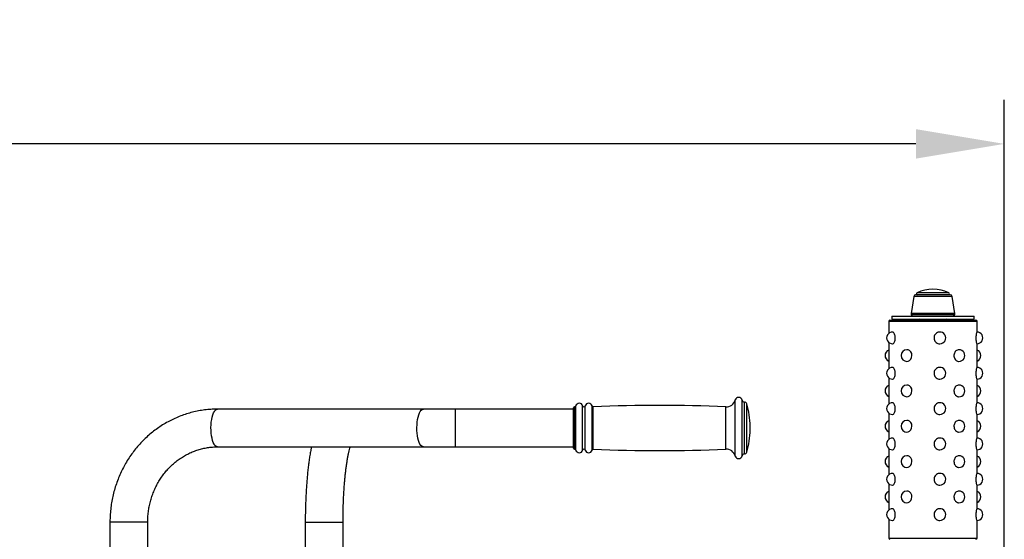
# Model space of a CAD drawing. Units: millimetres. Extents: x -4751 to 6943, y -291 to 4106.
# Drawn here: x -3138 to -2303, y 382 to 823 of the extents above; entities that cross this region are included whole.
import ezdxf

# ---------------------------------------------------------------- set-up
doc = ezdxf.new("R2010")
doc.units = ezdxf.units.MM
doc.header["$PDSIZE"] = -1
doc.dimstyles.new('ISO-25', dxfattribs={"dimscale": 30, "dimtxt": 2.5, "dimasz": 2.5, "dimexe": 1.25, "dimexo": 0.625, "dimtad": 1, "dimdec": 0, "dimtxsty": 'Standard', "dimcen": 2.5, "dimadec": 0, "dimazin": 0, "dimtfac": 1, "dimtdec": 0, "dimtmove": 0, "dimatfit": 3, "dimfxl": 1, "dimarcsym": 0})

# ---------------------------------------------------------------- blocks, each defined once
blk = doc.blocks.new('*D10')
at = {"color": 0, "lineweight": -2, "transparency": 16777216}
for p, q in [((-4486.33, 213.83), (-4486.33, 755.28)), ((-2302.6, 213.83), (-2302.6, 755.28)), ((-2377.6, 717.78), (-4411.33, 717.78))]:
    blk.add_line(p, q, dxfattribs=at)
at = {"color": 0, "transparency": 16777216}
for points in [[(-4411.33, 730.28), (-4411.33, 705.28), (-4486.33, 717.78)], [(-2377.6, 730.28), (-2377.6, 705.28), (-2302.6, 717.78)]]:
    blk.add_solid(points, dxfattribs=at)
at = {"layer": 'Defpoints', "color": 0, "transparency": 16777216}
for p in [(-4486.33, 717.78), (-4486.33, 195.08), (-2302.6, 195.08)]:
    blk.add_point(p, dxfattribs=at)
at = {"color": 0, "transparency": 16777216, "insert": (-3394.47, 774.03), "char_height": 75, "attachment_point": 5}
blk.add_mtext('2184', dxfattribs=at)

msp = doc.modelspace()

# ---------------------------------------------------------------- linework, layer by layer
at = {"color": 7, "linetype": 'Continuous', "lineweight": 25}
for p, q in [((-2379.34, 588.31), (-2381.62, 573.69)), ((-2348.42, 589.58), (-2377.85, 589.58)), ((-2344.66, 573.69), (-2346.94, 588.31)), ((-2399.64, 568.08), (-2326.64, 568.08)), ((-2398.14, 571.58), (-2398.14, 569.08)), ((-2398.14, 571.58), (-2328.14, 571.58)), ((-2398.14, 569.08), (-2328.14, 569.08)), ((-2381.64, 573.46), (-2381.64, 573.08)), ((-2374.64, 569.08), (-2375.64, 568.08)), ((-2350.64, 568.08), (-2351.64, 569.08)), ((-2344.64, 573.08), (-2344.64, 573.46)), ((-2328.14, 569.08), (-2328.14, 571.58)), ((-2400.64, 567.08), (-2400.64, 556.88)), ((-2325.64, 558.07), (-2325.64, 567.08)), ((-2400.64, 549.27), (-2400.64, 526.88)), ((-2325.64, 528.07), (-2325.64, 548.08)), ((-2400.64, 519.27), (-2400.64, 496.88)), ((-2325.64, 498.07), (-2325.64, 518.08)), ((-2668.18, 486.76), (-2668.18, 493.58)), ((-2667.05, 494.58), (-2667.18, 494.58)), ((-2522.96, 498.58), (-2523.06, 498.58)), ((-2795.43, 492.58), (-2970.12, 492.58)), ((-2768.07, 492.58), (-2795.43, 492.58)), ((-2668.18, 492.58), (-2768.07, 492.58)), ((-2668.18, 459.58), (-2668.18, 486.76)), ((-2400.64, 489.27), (-2400.64, 466.88)), ((-2325.64, 468.07), (-2325.64, 488.08)), ((-2518.18, 477.47), (-2518.18, 478.08)), ((-2518.18, 475.08), (-2518.18, 477.47)), ((-2970.12, 460.58), (-2795.43, 460.58)), ((-2795.43, 460.58), (-2768.07, 460.58)), ((-2768.07, 460.58), (-2668.18, 460.58)), ((-2667.18, 458.58), (-2667.05, 458.58)), ((-2523.06, 454.58), (-2522.96, 454.58)), ((-2400.64, 459.27), (-2400.64, 436.88)), ((-2325.64, 438.07), (-2325.64, 458.08)), ((-2400.64, 429.27), (-2400.64, 406.88)), ((-2325.64, 408.07), (-2325.64, 428.08)), ((-3061.29, 396.58), (-3061.29, 299.58)), ((-3029.29, 299.58), (-3029.29, 396.58)), ((-2895.6, 396.58), (-2895.6, 181.58)), ((-2863.6, 299.31), (-2863.6, 396.58)), ((-2400.64, 399.27), (-2400.64, 383.08)), ((-2325.64, 383.08), (-2325.64, 398.08))]:
    msp.add_line(p, q, dxfattribs=at)
at = {"color": 8, "linetype": 'Continuous', "lineweight": 25}
for p, q in [((-2346.94, 588.31), (-2379.34, 588.31)), ((-2349.7, 591.37), (-2376.58, 591.37)), ((-2381.64, 573.46), (-2344.64, 573.46)), ((-2381.64, 573.08), (-2344.64, 573.08)), ((-2344.66, 573.69), (-2381.62, 573.69)), ((-2325.64, 567.08), (-2400.64, 567.08)), ((-2667.18, 487.36), (-2667.18, 494.58)), ((-2667.05, 487.36), (-2667.05, 494.58)), ((-2666.08, 487.81), (-2666.08, 495.33)), ((-2660.3, 487.86), (-2660.3, 495.42)), ((-2658.06, 487.86), (-2658.06, 495.42)), ((-2652.28, 487.83), (-2652.28, 495.35)), ((-2651.27, 487.38), (-2651.27, 494.61)), ((-2538.88, 487.36), (-2538.88, 494.58)), ((-2530.84, 490.85), (-2530.84, 500.39)), ((-2525.02, 490.72), (-2525.02, 500.18)), ((-2523.06, 489.76), (-2523.06, 498.58)), ((-2522.96, 489.76), (-2522.96, 498.58)), ((-2521.03, 488.89), (-2521.03, 497.12)), ((-2768.07, 460.58), (-2768.07, 492.58)), ((-2667.18, 458.58), (-2667.18, 487.36)), ((-2667.05, 458.58), (-2667.05, 487.36)), ((-2666.08, 457.83), (-2666.08, 487.81)), ((-2660.3, 457.74), (-2660.3, 487.86)), ((-2658.06, 457.74), (-2658.06, 487.86)), ((-2652.28, 457.8), (-2652.28, 487.83)), ((-2651.27, 458.54), (-2651.27, 487.38)), ((-2538.88, 458.58), (-2538.88, 487.36)), ((-2530.84, 452.76), (-2530.84, 490.85)), ((-2525.02, 452.98), (-2525.02, 490.72)), ((-2523.06, 454.58), (-2523.06, 489.76)), ((-2522.96, 454.58), (-2522.96, 489.76)), ((-2521.03, 456.03), (-2521.03, 488.89)), ((-3029.29, 396.58), (-3061.29, 396.58)), ((-2895.6, 396.58), (-2895.36, 396.58)), ((-2895.36, 396.58), (-2863.6, 396.58)), ((-2400.64, 383.08), (-2325.64, 383.08))]:
    msp.add_line(p, q, dxfattribs=at)
at = {"color": 7, "linetype": 'Continuous', "lineweight": 25, "flags": 128}
for points in [[(-2385.19, 533.14), (-2384.28, 533.2), (-2382.99, 533.83), (-2381.92, 534.93), (-2381.2, 536.39), (-2380.95, 538.05), (-2381.19, 539.7), (-2381.89, 541.17), (-2382.95, 542.3), (-2384.25, 542.95), (-2385.18, 543.08), (-2385.18, 543.08)], [(-2385.19, 503.14), (-2384.28, 503.2), (-2382.99, 503.83), (-2381.92, 504.93), (-2381.2, 506.39), (-2380.95, 508.05), (-2381.19, 509.7), (-2381.89, 511.17), (-2382.95, 512.3), (-2384.25, 512.95), (-2385.18, 513.08), (-2385.18, 513.08)], [(-2385.19, 473.14), (-2384.28, 473.2), (-2382.99, 473.83), (-2381.92, 474.93), (-2381.2, 476.39), (-2380.95, 478.05), (-2381.19, 479.7), (-2381.89, 481.17), (-2382.95, 482.3), (-2384.25, 482.95), (-2385.18, 483.08), (-2385.18, 483.08)], [(-2385.19, 443.14), (-2384.28, 443.2), (-2382.99, 443.83), (-2381.92, 444.93), (-2381.2, 446.39), (-2380.95, 448.05), (-2381.19, 449.7), (-2381.89, 451.17), (-2382.95, 452.3), (-2384.25, 452.95), (-2385.18, 453.08), (-2385.18, 453.08)], [(-2385.19, 413.14), (-2384.28, 413.2), (-2382.99, 413.83), (-2381.92, 414.93), (-2381.2, 416.39), (-2380.95, 418.05), (-2381.19, 419.7), (-2381.89, 421.17), (-2382.95, 422.3), (-2384.25, 422.95), (-2385.18, 423.08), (-2385.18, 423.08)]]:
    msp.add_lwpolyline(points, dxfattribs=at)
at = {"color": 8, "linetype": 'Continuous', "lineweight": 25, "flags": 128}
for points in [[(-2970.12, 460.58), (-2970.66, 460.66), (-2971.47, 461.07), (-2972.24, 461.83), (-2972.97, 462.92), (-2973.63, 464.32), (-2974.22, 465.99), (-2974.71, 467.9), (-2975.11, 470), (-2975.39, 472.24), (-2975.55, 474.59), (-2975.59, 476.97), (-2975.51, 479.35), (-2975.3, 481.67), (-2974.99, 483.88), (-2974.56, 485.92), (-2974.03, 487.75), (-2973.42, 489.33), (-2972.73, 490.63), (-2971.99, 491.61), (-2971.2, 492.26), (-2970.39, 492.56), (-2970.12, 492.58)], [(-2795.43, 460.58), (-2795.98, 460.66), (-2796.78, 461.07), (-2797.56, 461.83), (-2798.29, 462.92), (-2798.95, 464.32), (-2799.54, 465.99), (-2800.03, 467.9), (-2800.42, 470), (-2800.7, 472.24), (-2800.86, 474.59), (-2800.9, 476.97), (-2800.82, 479.35), (-2800.62, 481.67), (-2800.3, 483.88), (-2799.88, 485.92), (-2799.35, 487.75), (-2798.74, 489.33), (-2798.05, 490.63), (-2797.31, 491.61), (-2796.52, 492.26), (-2795.71, 492.56), (-2795.43, 492.58)]]:
    msp.add_lwpolyline(points, dxfattribs=at)
at = {"color": 7, "linetype": 'Continuous', "lineweight": 25}
for centre, radius, start, end in [((-2363.14, 563.81), 30.67, 64.01077, 115.98923), ((-2377.85, 588.08), 1.5, 90, 171.11934), ((-2376.14, 590.47), 1, 115.98923, 243.6122), ((-2350.14, 590.47), 1, 296.3878, 64.01077), ((-2348.42, 588.08), 1.5, 8.88066, 90), ((-2399.64, 567.08), 1, 90, 180), ((-2380.14, 573.46), 1.5, 171.11934, 180), ((-2380.14, 573.08), 1.5, 180, 270), ((-2346.14, 573.08), 1.5, 270, 0), ((-2346.14, 573.46), 1.5, 0, 8.88066), ((-2326.64, 567.08), 1, 0, 90), ((-2397.4, 553.08), 5, 89.82522, 270), ((-2357.27, 553.08), 5, 270, 94.03647), ((-2325.84, 553.08), 5, 270, 90.03889), ((-2385.18, 538.08), 5, 90.32233, 270), ((-2341.1, 538.08), 5, 270, 90.36638), ((-2398.8, 538.08), 5, 111.53541, 248.46459), ((-2327.47, 538.08), 5, 291.53541, 68.46459), ((-2397.4, 523.08), 5, 89.82522, 270), ((-2357.27, 523.08), 5, 270, 94.03647), ((-2325.84, 523.08), 5, 270, 90.03889), ((-2398.8, 508.08), 5, 111.53541, 248.46459), ((-2385.18, 508.08), 5, 90.32233, 270), ((-2341.1, 508.08), 5, 270, 90.35451), ((-2327.47, 508.08), 5, 291.53541, 68.46459), ((-2527.96, 499.58), 3, 11.53696, 164.21223), ((-2667.18, 493.58), 1, 90, 180), ((-2667.05, 495.58), 1, 270, 345.52249), ((-2663.18, 494.58), 3, 16.2602, 165.52249), ((-2659.18, 495.74), 1.17, 196.2602, 343.7398), ((-2655.18, 494.58), 3, 15.02819, 163.7398), ((-2651.31, 495.61), 1, 195.02819, 272.38825), ((-2595.53, -841.95), 1337.73, 87.57296, 92.38825), ((-2538.54, 502.57), 8, 267.57296, 344.21223), ((-2523.06, 500.58), 2, 191.53696, 270), ((-2522.96, 496.58), 2, 15.9008, 90), ((-2593.16, 476.58), 75, 1.14599, 15.9008), ((-2397.4, 493.08), 5, 89.82522, 270), ((-2357.27, 493.08), 5, 270, 94.03647), ((-2325.84, 493.08), 5, 270, 90.03889), ((-2398.8, 478.08), 5, 111.53541, 248.46459), ((-2385.18, 478.08), 5, 90.32233, 270), ((-2341.1, 478.08), 5, 270, 90.35451), ((-2327.47, 478.08), 5, 291.53541, 68.46459), ((-2593.16, 476.58), 75, 344.0992, 358.85401), ((-2397.4, 463.08), 5, 89.82522, 270), ((-2357.27, 463.08), 5, 270, 94.03647), ((-2325.84, 463.08), 5, 270, 90.03889), ((-2667.18, 459.58), 1, 180, 270), ((-2667.05, 457.58), 1, 14.47751, 90), ((-2663.18, 458.58), 3, 194.47751, 343.7398), ((-2659.18, 457.41), 1.17, 16.2602, 163.7398), ((-2655.18, 458.58), 3, 196.2602, 344.97181), ((-2651.31, 457.54), 1, 87.61175, 164.97181), ((-2595.53, 1795.11), 1337.73, 267.61175, 272.42704), ((-2538.54, 450.58), 8, 15.78777, 92.42704), ((-2527.96, 453.58), 3, 195.78777, 348.46304), ((-2523.06, 452.58), 2, 90, 168.46304), ((-2522.96, 456.58), 2, 270, 344.0992), ((-2398.8, 448.08), 5, 111.53541, 248.46459), ((-2385.18, 448.08), 5, 90.32233, 270), ((-2341.1, 448.08), 5, 270, 90.35451), ((-2327.47, 448.08), 5, 291.53541, 68.46459), ((-2397.4, 433.08), 5, 89.82522, 270), ((-2357.27, 433.08), 5, 270, 94.03647), ((-2325.84, 433.08), 5, 270, 90.03889), ((-2398.8, 418.08), 5, 111.53541, 248.46459), ((-2385.18, 418.08), 5, 90.32233, 270), ((-2341.1, 418.08), 5, 270, 90.35451), ((-2327.47, 418.08), 5, 291.53541, 68.46459), ((-2397.4, 403.08), 5, 89.82522, 270), ((-2357.27, 403.08), 5, 270, 94.03647), ((-2325.84, 403.08), 5, 270, 90.03889), ((-2399.64, 383.08), 1, 180, 270), ((-2326.64, 383.08), 1, 270, 0)]:
    msp.add_arc(centre, radius, start, end, dxfattribs=at)
for points, knots in [([(-2397.4, 548.08), (-2397.16, 548.13), (-2396.7, 548.24), (-2396, 549.08), (-2395.43, 550.34), (-2395.11, 551.75), (-2395.08, 552.69), (-2395.06, 553.08)], [0, 0, 0, 0, 0.211639, 0.424554, 0.638351, 0.852905, 1, 1, 1, 1]), ([(-2395.06, 553.08), (-2395.09, 553.64), (-2395.15, 554.76), (-2395.59, 556.26), (-2396.21, 557.38), (-2396.86, 558.02), (-2397.24, 558.01), (-2397.39, 558.01)], [0, 0, 0, 0, 0.214617, 0.42922, 0.644057, 0.858741, 1, 1, 1, 1]), ([(-2357.62, 558.03), (-2357.69, 558.04), (-2358.3, 558.08), (-2359.46, 557.63), (-2360.84, 556.7), (-2361.83, 555.3), (-2362.31, 553.66), (-2362.22, 551.95), (-2361.57, 550.38), (-2360.43, 549.09), (-2358.95, 548.31), (-2357.82, 547.98), (-2357.28, 548.08), (-2357.28, 548.08)], [0, 0, 0, 0, 0.014059, 0.122944, 0.232009, 0.341567, 0.451381, 0.561065, 0.670651, 0.780388, 0.890181, 0.999607, 1, 1, 1, 1]), ([(-2325.84, 558.07), (-2325.91, 558.02), (-2326.04, 557.91), (-2326.3, 557.07), (-2326.53, 555.82), (-2326.67, 554.4), (-2326.69, 553.46), (-2326.7, 553.08)], [0, 0, 0, 0, 0.210652, 0.423833, 0.637897, 0.852718, 1, 1, 1, 1]), ([(-2326.7, 553.08), (-2326.68, 552.51), (-2326.66, 551.39), (-2326.46, 549.89), (-2326.22, 548.77), (-2325.99, 548.14), (-2325.89, 548.14), (-2325.85, 548.14)], [0, 0, 0, 0, 0.214468, 0.428929, 0.643621, 0.858161, 1, 1, 1, 1]), ([(-2341.1, 543.08), (-2341.55, 543.02), (-2342.46, 542.91), (-2343.73, 542.06), (-2344.72, 540.8), (-2345.3, 539.23), (-2345.38, 537.52), (-2344.97, 535.88), (-2344.11, 534.48), (-2342.93, 533.52), (-2341.86, 533.06), (-2341.27, 533.12), (-2341.13, 533.14)], [0, 0, 0, 0, 0.1068717, 0.2137349, 0.3209189, 0.4284829, 0.5360162, 0.6433907, 0.7508494, 0.8584465, 0.9658246, 1, 1, 1, 1]), ([(-2395.06, 523.08), (-2395.09, 523.64), (-2395.15, 524.76), (-2395.59, 526.26), (-2396.21, 527.38), (-2396.86, 528.02), (-2397.24, 528.01), (-2397.39, 528.01)], [0, 0, 0, 0, 0.214617, 0.42922, 0.644057, 0.858741, 1, 1, 1, 1]), ([(-2357.62, 528.03), (-2357.69, 528.04), (-2358.3, 528.08), (-2359.46, 527.63), (-2360.84, 526.7), (-2361.83, 525.3), (-2362.31, 523.66), (-2362.22, 521.95), (-2361.57, 520.38), (-2360.43, 519.09), (-2358.95, 518.31), (-2357.82, 517.98), (-2357.28, 518.08), (-2357.28, 518.08)], [0, 0, 0, 0, 0.0140591, 0.1229441, 0.2320082, 0.3415679, 0.4513819, 0.561066, 0.6706519, 0.7803881, 0.8901811, 0.9996066, 1, 1, 1, 1]), ([(-2325.84, 528.07), (-2325.91, 528.02), (-2326.04, 527.91), (-2326.3, 527.07), (-2326.53, 525.82), (-2326.67, 524.4), (-2326.69, 523.46), (-2326.7, 523.08)], [0, 0, 0, 0, 0.210652, 0.423833, 0.637897, 0.852718, 1, 1, 1, 1]), ([(-2397.4, 518.08), (-2397.16, 518.13), (-2396.7, 518.24), (-2396, 519.08), (-2395.43, 520.34), (-2395.11, 521.75), (-2395.08, 522.69), (-2395.06, 523.08)], [0, 0, 0, 0, 0.211639, 0.424554, 0.638351, 0.852905, 1, 1, 1, 1]), ([(-2326.7, 523.08), (-2326.68, 522.51), (-2326.66, 521.39), (-2326.46, 519.89), (-2326.22, 518.77), (-2325.99, 518.14), (-2325.89, 518.14), (-2325.85, 518.14)], [0, 0, 0, 0, 0.214468, 0.428929, 0.643621, 0.858161, 1, 1, 1, 1]), ([(-2341.13, 513.07), (-2341.57, 513.02), (-2342.47, 512.91), (-2343.72, 512.07), (-2344.7, 510.82), (-2345.25, 509.4), (-2345.3, 508.46), (-2345.33, 508.08)], [0, 0, 0, 0, 0.207923, 0.421842, 0.636646, 0.852212, 1, 1, 1, 1]), ([(-2345.33, 508.08), (-2345.28, 507.51), (-2345.18, 506.39), (-2344.43, 504.89), (-2343.34, 503.77), (-2342.16, 503.14), (-2341.41, 503.14), (-2341.12, 503.14)], [0, 0, 0, 0, 0.215103, 0.430198, 0.645523, 0.860707, 1, 1, 1, 1]), ([(-2397.4, 488.08), (-2397.16, 488.13), (-2396.7, 488.24), (-2396, 489.08), (-2395.43, 490.34), (-2395.11, 491.75), (-2395.08, 492.69), (-2395.06, 493.08)], [0, 0, 0, 0, 0.211638, 0.424552, 0.638349, 0.852902, 1, 1, 1, 1]), ([(-2395.06, 493.08), (-2395.09, 493.64), (-2395.15, 494.76), (-2395.59, 496.26), (-2396.21, 497.38), (-2396.86, 498.02), (-2397.24, 498.01), (-2397.39, 498.01)], [0, 0, 0, 0, 0.214614, 0.429218, 0.644056, 0.858741, 1, 1, 1, 1]), ([(-2357.62, 498.03), (-2357.69, 498.04), (-2358.3, 498.08), (-2359.46, 497.63), (-2360.84, 496.7), (-2361.83, 495.3), (-2362.31, 493.66), (-2362.22, 491.95), (-2361.57, 490.38), (-2360.43, 489.09), (-2358.95, 488.31), (-2357.82, 487.98), (-2357.28, 488.08), (-2357.28, 488.08)], [0, 0, 0, 0, 0.0140591, 0.1229441, 0.2320082, 0.3415679, 0.4513819, 0.561066, 0.6706519, 0.7803881, 0.8901811, 0.9996066, 1, 1, 1, 1]), ([(-2325.84, 498.07), (-2325.91, 498.02), (-2326.04, 497.91), (-2326.3, 497.07), (-2326.53, 495.82), (-2326.67, 494.4), (-2326.69, 493.46), (-2326.7, 493.08)], [0, 0, 0, 0, 0.210653, 0.423834, 0.637899, 0.852721, 1, 1, 1, 1]), ([(-2326.7, 493.08), (-2326.68, 492.51), (-2326.66, 491.39), (-2326.46, 489.89), (-2326.22, 488.77), (-2325.99, 488.14), (-2325.89, 488.14), (-2325.85, 488.14)], [0, 0, 0, 0, 0.214471, 0.428931, 0.643623, 0.858161, 1, 1, 1, 1]), ([(-2970.12, 492.58), (-2971.13, 492.57), (-2973.89, 492.54), (-2978.39, 492.23), (-2983.59, 491.58), (-2988.74, 490.61), (-2993.83, 489.33), (-2998.84, 487.75), (-3003.75, 485.86), (-3008.56, 483.69), (-3013.24, 481.22), (-3017.78, 478.48), (-3022.16, 475.47), (-3026.37, 472.2), (-3030.4, 468.68), (-3034.23, 464.91), (-3037.85, 460.93), (-3041.25, 456.73), (-3044.41, 452.33), (-3047.33, 447.74), (-3049.99, 442.99), (-3052.39, 438.08), (-3054.52, 433.03), (-3056.37, 427.87), (-3057.93, 422.59), (-3059.21, 417.23), (-3060.19, 411.8), (-3060.87, 406.32), (-3061.24, 401.24), (-3061.28, 397.99), (-3061.29, 396.58)], [0, 0, 0, 0, 0.021174, 0.057516, 0.093861, 0.130209, 0.166563, 0.202929, 0.23931, 0.275708, 0.312128, 0.34857, 0.385038, 0.421532, 0.458054, 0.494603, 0.531179, 0.567783, 0.604413, 0.641068, 0.677746, 0.714447, 0.751167, 0.787906, 0.824662, 0.861432, 0.898214, 0.935007, 0.971809, 1, 1, 1, 1]), ([(-2341.13, 483.07), (-2341.57, 483.02), (-2342.47, 482.91), (-2343.72, 482.07), (-2344.7, 480.82), (-2345.25, 479.4), (-2345.3, 478.46), (-2345.33, 478.08)], [0, 0, 0, 0, 0.207923, 0.421842, 0.636646, 0.852212, 1, 1, 1, 1]), ([(-2345.33, 478.08), (-2345.28, 477.51), (-2345.18, 476.39), (-2344.43, 474.89), (-2343.34, 473.77), (-2342.16, 473.14), (-2341.41, 473.14), (-2341.12, 473.14)], [0, 0, 0, 0, 0.215103, 0.430198, 0.645523, 0.860707, 1, 1, 1, 1]), ([(-2395.06, 463.08), (-2395.09, 463.64), (-2395.15, 464.76), (-2395.59, 466.26), (-2396.21, 467.38), (-2396.86, 468.02), (-2397.24, 468.01), (-2397.39, 468.01)], [0, 0, 0, 0, 0.214614, 0.429218, 0.644056, 0.858741, 1, 1, 1, 1]), ([(-2357.62, 468.03), (-2357.69, 468.04), (-2358.3, 468.08), (-2359.46, 467.63), (-2360.84, 466.7), (-2361.83, 465.3), (-2362.31, 463.66), (-2362.22, 461.95), (-2361.57, 460.38), (-2360.43, 459.09), (-2358.95, 458.31), (-2357.82, 457.98), (-2357.28, 458.08), (-2357.28, 458.08)], [0, 0, 0, 0, 0.0140591, 0.1229441, 0.2320082, 0.3415679, 0.4513819, 0.561066, 0.6706519, 0.7803881, 0.8901811, 0.9996066, 1, 1, 1, 1]), ([(-2325.84, 468.07), (-2325.91, 468.02), (-2326.04, 467.91), (-2326.3, 467.07), (-2326.53, 465.82), (-2326.67, 464.4), (-2326.69, 463.46), (-2326.7, 463.08)], [0, 0, 0, 0, 0.210653, 0.423834, 0.637899, 0.852721, 1, 1, 1, 1]), ([(-3029.29, 396.58), (-3029.29, 397.29), (-3029.27, 399.5), (-3029.02, 403.18), (-3028.46, 407.6), (-3027.6, 411.97), (-3026.47, 416.27), (-3025.06, 420.46), (-3023.39, 424.54), (-3021.46, 428.49), (-3019.28, 432.27), (-3016.86, 435.89), (-3014.22, 439.31), (-3011.36, 442.53), (-3008.3, 445.52), (-3005.06, 448.28), (-3001.64, 450.79), (-2998.07, 453.04), (-2994.36, 455.01), (-2990.53, 456.7), (-2986.6, 458.1), (-2982.58, 459.19), (-2978.5, 459.98), (-2974.33, 460.48), (-2971.53, 460.54), (-2970.12, 460.58)], [0, 0, 0, 0, 0.021159, 0.065139, 0.109124, 0.153113, 0.197112, 0.241129, 0.28517, 0.329243, 0.373356, 0.417518, 0.461736, 0.50602, 0.550379, 0.59482, 0.639349, 0.683975, 0.728698, 0.773521, 0.81844, 0.863449, 0.90854, 0.953698, 1, 1, 1, 1]), ([(-2890.41, 460.58), (-2890.62, 459.53), (-2891.08, 457.2), (-2891.73, 453.34), (-2892.37, 449.08), (-2892.95, 444.68), (-2893.47, 440.15), (-2893.93, 435.49), (-2894.34, 430.7), (-2894.69, 425.82), (-2894.98, 420.84), (-2895.22, 415.78), (-2895.4, 410.67), (-2895.53, 405.5), (-2895.59, 400.8), (-2895.6, 397.82), (-2895.6, 396.58)], [0, 0, 0, 0, 0.063042, 0.140106, 0.215923, 0.290839, 0.365087, 0.438833, 0.512192, 0.585254, 0.658086, 0.730742, 0.803268, 0.875698, 0.948066, 1, 1, 1, 1]), ([(-2863.6, 396.58), (-2863.6, 397.43), (-2863.6, 399.9), (-2863.55, 403.98), (-2863.44, 408.79), (-2863.28, 413.55), (-2863.07, 418.23), (-2862.81, 422.8), (-2862.5, 427.26), (-2862.15, 431.58), (-2861.75, 435.72), (-2861.32, 439.68), (-2860.85, 443.44), (-2860.34, 446.96), (-2859.81, 450.23), (-2859.26, 453.22), (-2858.7, 455.93), (-2858.15, 458.3), (-2857.75, 459.84), (-2857.55, 460.5), (-2857.53, 460.58)], [0, 0, 0, 0, 0.032454, 0.094173, 0.155875, 0.217528, 0.279103, 0.340573, 0.401903, 0.463055, 0.523982, 0.584628, 0.644925, 0.704788, 0.764109, 0.822754, 0.880554, 0.937297, 0.992724, 1, 1, 1, 1]), ([(-2397.4, 458.08), (-2397.16, 458.13), (-2396.7, 458.24), (-2396, 459.08), (-2395.43, 460.34), (-2395.11, 461.75), (-2395.08, 462.69), (-2395.06, 463.08)], [0, 0, 0, 0, 0.211638, 0.424552, 0.638349, 0.852902, 1, 1, 1, 1]), ([(-2326.7, 463.08), (-2326.68, 462.51), (-2326.66, 461.39), (-2326.46, 459.89), (-2326.22, 458.77), (-2325.99, 458.14), (-2325.89, 458.14), (-2325.85, 458.14)], [0, 0, 0, 0, 0.214471, 0.428931, 0.643623, 0.858161, 1, 1, 1, 1]), ([(-2341.13, 453.07), (-2341.57, 453.02), (-2342.47, 452.91), (-2343.72, 452.07), (-2344.7, 450.82), (-2345.25, 449.4), (-2345.3, 448.46), (-2345.33, 448.08)], [0, 0, 0, 0, 0.207923, 0.421841, 0.636642, 0.852212, 1, 1, 1, 1]), ([(-2345.33, 448.08), (-2345.28, 447.51), (-2345.18, 446.39), (-2344.43, 444.89), (-2343.34, 443.77), (-2342.16, 443.14), (-2341.41, 443.14), (-2341.12, 443.14)], [0, 0, 0, 0, 0.215103, 0.430198, 0.645524, 0.860707, 1, 1, 1, 1]), ([(-2395.06, 433.08), (-2395.09, 433.64), (-2395.15, 434.76), (-2395.59, 436.26), (-2396.21, 437.38), (-2396.86, 438.02), (-2397.24, 438.01), (-2397.39, 438.01)], [0, 0, 0, 0, 0.214614, 0.429218, 0.644056, 0.858741, 1, 1, 1, 1]), ([(-2357.62, 438.03), (-2357.69, 438.04), (-2358.3, 438.08), (-2359.46, 437.63), (-2360.84, 436.7), (-2361.83, 435.3), (-2362.31, 433.66), (-2362.22, 431.95), (-2361.57, 430.38), (-2360.43, 429.09), (-2358.95, 428.31), (-2357.82, 427.98), (-2357.28, 428.08), (-2357.28, 428.08)], [0, 0, 0, 0, 0.0140591, 0.1229441, 0.2320082, 0.3415679, 0.4513819, 0.561066, 0.6706519, 0.7803881, 0.8901811, 0.9996066, 1, 1, 1, 1]), ([(-2325.84, 438.07), (-2325.91, 438.02), (-2326.04, 437.91), (-2326.3, 437.07), (-2326.53, 435.82), (-2326.67, 434.4), (-2326.69, 433.46), (-2326.7, 433.08)], [0, 0, 0, 0, 0.210653, 0.423834, 0.637899, 0.852721, 1, 1, 1, 1]), ([(-2397.4, 428.08), (-2397.16, 428.13), (-2396.7, 428.24), (-2396, 429.08), (-2395.43, 430.34), (-2395.11, 431.75), (-2395.08, 432.69), (-2395.06, 433.08)], [0, 0, 0, 0, 0.211638, 0.424552, 0.638349, 0.852906, 1, 1, 1, 1]), ([(-2326.7, 433.08), (-2326.68, 432.51), (-2326.66, 431.39), (-2326.46, 429.89), (-2326.22, 428.77), (-2325.99, 428.14), (-2325.89, 428.14), (-2325.85, 428.14)], [0, 0, 0, 0, 0.214471, 0.428931, 0.643623, 0.858161, 1, 1, 1, 1]), ([(-2341.13, 423.07), (-2341.57, 423.02), (-2342.47, 422.91), (-2343.72, 422.07), (-2344.7, 420.82), (-2345.25, 419.4), (-2345.3, 418.46), (-2345.33, 418.08)], [0, 0, 0, 0, 0.207923, 0.421841, 0.636642, 0.852212, 1, 1, 1, 1]), ([(-2345.33, 418.08), (-2345.28, 417.51), (-2345.18, 416.39), (-2344.43, 414.89), (-2343.34, 413.77), (-2342.16, 413.14), (-2341.41, 413.14), (-2341.12, 413.14)], [0, 0, 0, 0, 0.215103, 0.430198, 0.645524, 0.860707, 1, 1, 1, 1]), ([(-2397.4, 398.08), (-2397.16, 398.13), (-2396.7, 398.24), (-2396, 399.08), (-2395.43, 400.34), (-2395.11, 401.75), (-2395.08, 402.69), (-2395.06, 403.08)], [0, 0, 0, 0, 0.211639, 0.424552, 0.638349, 0.852906, 1, 1, 1, 1]), ([(-2395.06, 403.08), (-2395.09, 403.64), (-2395.15, 404.76), (-2395.59, 406.26), (-2396.21, 407.38), (-2396.86, 408.02), (-2397.24, 408.01), (-2397.39, 408.01)], [0, 0, 0, 0, 0.214614, 0.429218, 0.644056, 0.858741, 1, 1, 1, 1]), ([(-2357.62, 408.03), (-2357.69, 408.04), (-2358.3, 408.08), (-2359.46, 407.63), (-2360.84, 406.7), (-2361.83, 405.3), (-2362.31, 403.66), (-2362.22, 401.95), (-2361.57, 400.38), (-2360.43, 399.09), (-2358.95, 398.31), (-2357.82, 397.99), (-2357.28, 398.08), (-2357.28, 398.08)], [0, 0, 0, 0, 0.0140591, 0.1229442, 0.2320084, 0.3415681, 0.4513822, 0.5610663, 0.6706513, 0.7803877, 0.8901812, 0.9996067, 1, 1, 1, 1]), ([(-2325.84, 408.07), (-2325.91, 408.02), (-2326.04, 407.91), (-2326.3, 407.07), (-2326.53, 405.82), (-2326.67, 404.4), (-2326.69, 403.46), (-2326.7, 403.08)], [0, 0, 0, 0, 0.210653, 0.423834, 0.637899, 0.852721, 1, 1, 1, 1]), ([(-2326.7, 403.08), (-2326.68, 402.51), (-2326.66, 401.39), (-2326.46, 399.89), (-2326.22, 398.77), (-2325.99, 398.14), (-2325.89, 398.14), (-2325.85, 398.14)], [0, 0, 0, 0, 0.21447, 0.428929, 0.643623, 0.858161, 1, 1, 1, 1])]:
    msp.add_open_spline(points, degree=3, knots=knots, dxfattribs=at)

# ---------------------------------------------------------------- dimensions: what is measured, and where the dimension line sits
dim = msp.add_linear_dim(base=(-4486.33, 717.78), p1=(-2302.6, 195.08), p2=(-4486.33, 195.08), dimstyle='ISO-25')
dim.commit()
dim.dimension.update_dxf_attribs({"geometry": '*D10', "text_midpoint": (-3394.47, 774.03)})

doc.saveas('drawing.dxf')
